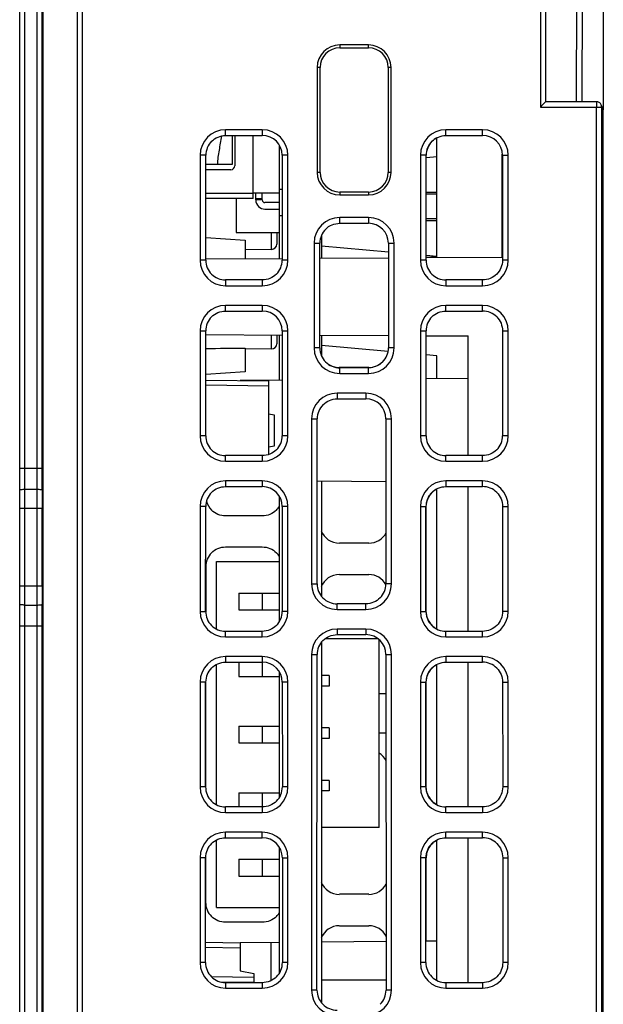
# Model space of a CAD drawing. Units: millimetres. Extents: x 4533 to 5863, y 1835 to 2250.
# Drawn here: x 4761 to 4783, y 2174 to 2211 of the extents above; entities that cross this region are included whole.
import ezdxf

# ---------------------------------------------------------------- set-up
doc = ezdxf.new("R2010")
doc.units = ezdxf.units.MM
doc.header["$MEASUREMENT"] = 0
for name, color, linetype in [('_', 7, 'Continuous'), ('__0000_1608', 7, 'Continuous'), ('INTFCLR_6_5_3', 7, 'Continuous')]:
    doc.layers.add(name, color=color, linetype=linetype)

msp = doc.modelspace()

# ---------------------------------------------------------------- linework, layer by layer
at = {"color": 7, "linetype": 'Continuous'}
for p, q in [((4768.709, 2206.979), (4768.709, 2205.874)), ((4768.809, 2206.974), (4768.809, 2205.824)), ((4769.509, 2204.574), (4769.509, 2206.979)), ((4768.659, 2205.674), (4767.703, 2205.674)), ((4768.709, 2205.874), (4767.704, 2205.874)), ((4767.703, 2204.784), (4769.509, 2204.784)), ((4769.509, 2204.574), (4767.703, 2204.574)), ((4770.509, 2204.774), (4769.509, 2204.774)), ((4769.609, 2204.519), (4769.609, 2204.774)), ((4769.859, 2204.569), (4769.609, 2204.569)), ((4769.859, 2204.519), (4769.609, 2204.519)), ((4769.859, 2204.519), (4769.859, 2204.774)), ((4770.509, 2204.419), (4769.959, 2204.419)), ((4769.959, 2204.169), (4770.509, 2204.169)), ((4767.703, 2203.091), (4769.209, 2202.985)), ((4769.209, 2202.985), (4769.209, 2202.273)), ((4770.212, 2202.636), (4770.212, 2203.274)), ((4770.409, 2203.274), (4770.409, 2202.836)), ((4770.212, 2202.636), (4769.209, 2202.622)), ((4770.212, 2198.836), (4770.212, 2199.37)), ((4770.409, 2199.369), (4770.409, 2199.036)), ((4769.209, 2198.869), (4769.209, 2197.964)), ((4770.212, 2198.836), (4769.209, 2198.822)), ((4769.209, 2197.964), (4767.701, 2197.859)), ((4767.701, 2197.648), (4770.109, 2197.614)), ((4770.109, 2197.414), (4767.7, 2197.448)), ((4770.109, 2194.813), (4770.109, 2197.614)), ((4774.268, 2187.774), (4772.25, 2187.774)), ((4774.309, 2180.574), (4774.309, 2187.743)), ((4772.409, 2186.374), (4772.109, 2186.374)), ((4772.409, 2186.374), (4772.409, 2185.974)), ((4772.409, 2185.974), (4772.109, 2185.974)), ((4774.571, 2185.674), (4774.309, 2185.674)), ((4772.409, 2184.374), (4772.109, 2184.374)), ((4772.409, 2184.374), (4772.409, 2183.974)), ((4774.572, 2184.174), (4774.309, 2184.174)), ((4772.409, 2183.974), (4772.109, 2183.974)), ((4772.409, 2182.374), (4772.109, 2182.374)), ((4772.409, 2182.374), (4772.409, 2181.974)), ((4772.409, 2181.974), (4772.109, 2181.974)), ((4774.309, 2180.574), (4772.109, 2180.574)), ((4767.693, 2176.198), (4769.009, 2176.18)), ((4769.006, 2175.98), (4767.693, 2175.998)), ((4767.917, 2174.895), (4769.528, 2174.872)), ((4768.244, 2174.69), (4769.53, 2174.672))]:
    msp.add_line(p, q, dxfattribs=at)
for centre, radius, start, end in [((4768.809, 2207.124), 0.15, 270, 281.9129), ((4768.659, 2205.824), 0.15, 270, 0), ((4769.959, 2204.519), 0.35, 180, 270), ((4769.959, 2204.519), 0.1, 180, 270), ((4770.209, 2202.836), 0.2, 270.8, 359.9997), ((4770.209, 2199.036), 0.2, 270.8, 359.9997)]:
    msp.add_arc(centre, radius, start, end, dxfattribs=at)
msp.add_ellipse((4442.103, 2200.475), major_axis=(395.933, 0), ratio=0.007197, start_param=-0.605255, end_param=-0.598529, dxfattribs=at)
msp.add_open_spline([(4768.298, 2206.957), (4768.277, 2206.776), (4768.221, 2206.508), (4768.162, 2206.148), (4768.148, 2205.966), (4768.148, 2205.874)], degree=3, knots=[0, 0, 0, 0, 0.499461, 0.749183, 1, 1, 1, 1], dxfattribs=at)
at = {"layer": '_', "color": 7, "linetype": 'Continuous'}
for p, q in [((4761.265, 2222.574), (4761.265, 2194.274)), ((4763.009, 2148.074), (4763.009, 2222.574)), ((4761.465, 2194.274), (4761.465, 2222.374)), ((4762.809, 2148.274), (4762.809, 2222.374)), ((4782.858, 2222.374), (4782.859, 2207.955)), ((4760.609, 2148.074), (4760.609, 2221.374)), ((4760.809, 2148.074), (4760.809, 2221.349)), ((4780.459, 2221.149), (4780.459, 2208.067)), ((4780.659, 2221.174), (4780.659, 2208.267)), ((4761.509, 2151.074), (4761.509, 2220.574)), ((4781.84, 2208.267), (4781.884, 2220.729)), ((4782.084, 2220.729), (4782.04, 2208.267)), ((4772.809, 2210.433), (4772.809, 2210.324)), ((4773.909, 2210.433), (4772.809, 2210.433)), ((4773.909, 2210.324), (4773.909, 2210.433)), ((4772.809, 2210.324), (4773.909, 2210.324)), ((4771.95, 2209.574), (4771.95, 2205.574)), ((4772.059, 2209.574), (4771.95, 2209.574)), ((4772.059, 2205.574), (4772.059, 2209.574)), ((4774.659, 2209.574), (4774.659, 2205.574)), ((4774.768, 2209.574), (4774.659, 2209.574)), ((4774.768, 2205.574), (4774.768, 2209.574)), ((4782.599, 2208.267), (4780.659, 2208.267)), ((4782.599, 2208.267), (4782.599, 2208.067)), ((4780.459, 2208.067), (4782.799, 2208.067)), ((4782.596, 2148.081), (4782.599, 2208.067)), ((4782.799, 2208.067), (4782.778, 2208.156)), ((4782.834, 2208.044), (4782.778, 2208.156)), ((4782.796, 2148.281), (4782.799, 2208.067)), ((4782.855, 2207.955), (4782.815, 2208.035)), ((4782.834, 2208.044), (4782.855, 2207.955)), ((4782.855, 2185.323), (4782.855, 2207.955)), ((4768.459, 2206.979), (4768.459, 2207.199)), ((4769.859, 2207.199), (4768.459, 2207.199)), ((4769.859, 2207.199), (4769.859, 2206.979)), ((4776.859, 2206.979), (4776.859, 2207.199)), ((4778.259, 2207.199), (4776.859, 2207.199)), ((4778.259, 2206.979), (4778.259, 2207.199)), ((4768.459, 2206.979), (4769.859, 2206.979)), ((4776.509, 2202.311), (4776.509, 2206.889)), ((4776.859, 2206.979), (4778.259, 2206.979)), ((4770.509, 2202.28), (4770.509, 2206.606)), ((4767.484, 2206.224), (4767.484, 2202.224)), ((4767.704, 2206.224), (4767.484, 2206.224)), ((4767.702, 2202.224), (4767.704, 2206.224)), ((4770.614, 2206.224), (4770.615, 2202.224)), ((4770.834, 2206.224), (4770.614, 2206.224)), ((4770.834, 2202.224), (4770.834, 2206.224)), ((4775.884, 2206.224), (4775.884, 2202.224)), ((4776.104, 2206.224), (4775.884, 2206.224)), ((4776.102, 2202.224), (4776.104, 2206.224)), ((4776.106, 2206.131), (4776.106, 2206.224)), ((4776.509, 2206.167), (4776.112, 2206.132)), ((4779.009, 2202.324), (4779.009, 2206.262)), ((4779.014, 2206.224), (4779.015, 2202.224)), ((4779.014, 2206.224), (4779.234, 2206.224)), ((4779.234, 2202.224), (4779.234, 2206.224)), ((4772.059, 2205.574), (4771.95, 2205.574)), ((4774.768, 2205.574), (4774.659, 2205.574)), ((4770.614, 2204.924), (4770.509, 2204.924)), ((4772.809, 2204.824), (4772.809, 2204.715)), ((4773.909, 2204.824), (4772.809, 2204.824)), ((4773.909, 2204.824), (4773.909, 2204.715)), ((4776.103, 2204.822), (4776.509, 2204.823)), ((4772.809, 2204.715), (4773.909, 2204.715)), ((4776.103, 2204.749), (4776.509, 2204.752)), ((4770.509, 2203.924), (4770.615, 2203.924)), ((4772.809, 2203.63), (4772.809, 2203.849)), ((4773.909, 2203.849), (4772.809, 2203.849)), ((4773.909, 2203.849), (4773.909, 2203.63)), ((4776.509, 2203.796), (4776.103, 2203.799)), ((4776.509, 2203.725), (4776.103, 2203.727)), ((4772.809, 2203.63), (4773.909, 2203.63)), ((4772.109, 2203.143), (4772.109, 2202.288)), ((4771.834, 2202.874), (4771.834, 2198.874)), ((4771.834, 2202.874), (4772.052, 2202.874)), ((4772.051, 2198.874), (4772.052, 2202.874)), ((4772.109, 2202.774), (4774.665, 2202.546)), ((4774.663, 2202.546), (4774.663, 2202.301)), ((4774.665, 2202.874), (4774.666, 2198.874)), ((4774.665, 2202.874), (4774.884, 2202.874)), ((4774.884, 2198.874), (4774.884, 2202.874)), ((4767.702, 2202.224), (4767.484, 2202.224)), ((4770.615, 2202.28), (4767.702, 2202.265)), ((4770.834, 2202.224), (4770.615, 2202.224)), ((4774.665, 2202.301), (4772.052, 2202.288)), ((4776.102, 2202.224), (4775.884, 2202.224)), ((4776.093, 2202.333), (4776.509, 2202.369)), ((4776.102, 2202.418), (4776.509, 2202.381)), ((4779.009, 2202.324), (4776.102, 2202.309)), ((4776.104, 2202.334), (4776.104, 2202.417)), ((4779.234, 2202.224), (4779.015, 2202.224)), ((4768.459, 2201.467), (4768.459, 2201.249)), ((4769.859, 2201.467), (4768.459, 2201.467)), ((4769.859, 2201.467), (4769.859, 2201.249)), ((4776.859, 2201.467), (4776.859, 2201.249)), ((4778.259, 2201.467), (4776.859, 2201.467)), ((4778.259, 2201.249), (4778.259, 2201.467)), ((4768.459, 2201.249), (4769.859, 2201.249)), ((4776.859, 2201.249), (4778.259, 2201.249)), ((4768.459, 2200.281), (4768.459, 2200.499)), ((4769.859, 2200.499), (4768.459, 2200.499)), ((4768.459, 2200.281), (4769.859, 2200.281)), ((4769.859, 2200.499), (4769.859, 2200.281)), ((4776.859, 2200.281), (4776.859, 2200.499)), ((4778.259, 2200.499), (4776.859, 2200.499)), ((4776.859, 2200.281), (4778.259, 2200.281)), ((4778.259, 2200.281), (4778.259, 2200.499)), ((4767.484, 2199.524), (4767.484, 2195.524)), ((4767.484, 2199.524), (4767.701, 2199.524)), ((4767.7, 2195.524), (4767.701, 2199.524)), ((4770.616, 2199.524), (4770.618, 2195.524)), ((4770.616, 2199.524), (4770.834, 2199.524)), ((4770.834, 2195.524), (4770.834, 2199.524)), ((4775.884, 2199.524), (4775.884, 2195.524)), ((4775.884, 2199.524), (4776.101, 2199.524)), ((4776.1, 2195.524), (4776.101, 2199.524)), ((4779.016, 2199.524), (4779.018, 2195.524)), ((4779.016, 2199.524), (4779.234, 2199.524)), ((4779.234, 2195.524), (4779.234, 2199.524)), ((4767.7, 2199.383), (4770.615, 2199.368)), ((4770.509, 2197.65), (4770.509, 2199.369)), ((4772.051, 2199.361), (4774.666, 2199.347)), ((4772.109, 2199.36), (4772.109, 2198.601)), ((4776.1, 2199.339), (4777.709, 2199.331)), ((4777.709, 2194.765), (4777.709, 2199.331)), ((4772.051, 2198.874), (4771.834, 2198.874)), ((4774.655, 2198.741), (4772.109, 2198.964)), ((4774.884, 2198.874), (4774.666, 2198.874)), ((4776.509, 2198.579), (4776.101, 2198.615)), ((4776.109, 2197.699), (4776.109, 2198.614)), ((4776.509, 2197.703), (4776.509, 2198.579)), ((4773.921, 2198.128), (4772.793, 2198.128)), ((4772.809, 2197.899), (4772.809, 2198.116)), ((4773.909, 2198.116), (4772.809, 2198.116)), ((4773.909, 2197.899), (4773.909, 2198.116)), ((4767.703, 2197.648), (4767.703, 2197.859)), ((4770.617, 2197.651), (4769.009, 2197.637)), ((4772.809, 2197.899), (4773.909, 2197.899)), ((4777.709, 2197.713), (4776.101, 2197.699)), ((4772.709, 2197.149), (4772.709, 2196.933)), ((4773.809, 2197.149), (4772.709, 2197.149)), ((4772.709, 2196.933), (4773.809, 2196.933)), ((4773.809, 2197.149), (4773.809, 2196.933)), ((4770.109, 2196.359), (4770.309, 2196.324)), ((4770.309, 2196.324), (4770.309, 2195.124)), ((4771.734, 2196.174), (4771.734, 2189.874)), ((4771.734, 2196.174), (4771.95, 2196.174)), ((4771.948, 2189.874), (4771.95, 2196.174)), ((4774.567, 2196.174), (4774.57, 2189.874)), ((4774.567, 2196.174), (4774.784, 2196.174)), ((4774.784, 2189.874), (4774.784, 2196.174)), ((4767.7, 2195.524), (4767.484, 2195.524)), ((4770.834, 2195.524), (4770.618, 2195.524)), ((4776.1, 2195.524), (4775.884, 2195.524)), ((4779.234, 2195.524), (4779.018, 2195.524)), ((4770.309, 2195.124), (4770.109, 2195.089)), ((4768.459, 2194.549), (4768.459, 2194.765)), ((4769.859, 2194.765), (4768.459, 2194.765)), ((4769.859, 2194.765), (4769.859, 2194.549)), ((4776.859, 2194.549), (4776.859, 2194.765)), ((4778.259, 2194.765), (4776.859, 2194.765)), ((4778.259, 2194.549), (4778.259, 2194.765)), ((4761.465, 2194.274), (4760.609, 2194.274)), ((4761.265, 2194.274), (4761.264, 2193.482)), ((4768.459, 2194.549), (4769.859, 2194.549)), ((4776.859, 2194.549), (4778.259, 2194.549)), ((4768.459, 2193.799), (4768.459, 2193.584)), ((4769.859, 2193.799), (4768.459, 2193.799)), ((4768.459, 2193.584), (4769.859, 2193.584)), ((4769.859, 2193.799), (4769.859, 2193.584)), ((4774.568, 2193.763), (4771.949, 2193.786)), ((4772.109, 2193.785), (4772.109, 2189.416)), ((4776.859, 2193.799), (4776.859, 2193.584)), ((4778.259, 2193.799), (4776.859, 2193.799)), ((4776.859, 2193.584), (4778.259, 2193.584)), ((4777.709, 2188.062), (4777.709, 2193.584)), ((4778.259, 2193.584), (4778.259, 2193.799)), ((4760.809, 2193.482), (4761.264, 2193.482)), ((4770.509, 2188.431), (4770.509, 2193.214)), ((4776.509, 2188.152), (4776.509, 2193.494)), ((4760.609, 2192.764), (4761.463, 2192.764)), ((4761.263, 2192.764), (4761.263, 2189.784)), ((4761.463, 2189.784), (4761.463, 2192.764)), ((4767.484, 2192.824), (4767.484, 2188.824)), ((4767.699, 2192.824), (4767.484, 2192.824)), ((4767.697, 2188.824), (4767.699, 2192.824)), ((4770.619, 2192.824), (4770.62, 2188.824)), ((4770.834, 2192.824), (4770.619, 2192.824)), ((4770.834, 2188.824), (4770.834, 2192.824)), ((4775.884, 2192.824), (4775.884, 2188.824)), ((4775.884, 2192.824), (4776.099, 2192.824)), ((4776.097, 2188.824), (4776.099, 2192.824)), ((4776.109, 2188.824), (4776.109, 2192.823)), ((4779.019, 2192.824), (4779.234, 2192.824)), ((4779.019, 2192.824), (4779.02, 2188.824)), ((4779.234, 2188.824), (4779.234, 2192.824)), ((4769.859, 2192.466), (4768.459, 2192.466)), ((4768.459, 2191.282), (4769.859, 2191.282)), ((4773.921, 2191.428), (4772.795, 2191.428)), ((4767.7, 2190.524), (4767.699, 2188.808)), ((4772.795, 2190.228), (4773.921, 2190.228)), ((4761.463, 2189.784), (4760.609, 2189.784)), ((4761.263, 2189.784), (4761.265, 2188.274)), ((4771.734, 2189.874), (4771.948, 2189.874)), ((4774.784, 2189.874), (4774.57, 2189.874)), ((4760.809, 2189.066), (4761.264, 2189.066)), ((4772.709, 2188.899), (4772.709, 2189.113)), ((4773.809, 2189.113), (4772.709, 2189.113)), ((4773.809, 2188.899), (4773.809, 2189.113)), ((4767.484, 2188.824), (4767.697, 2188.824)), ((4770.834, 2188.824), (4770.62, 2188.824)), ((4772.709, 2188.899), (4773.809, 2188.899)), ((4775.884, 2188.824), (4776.097, 2188.824)), ((4779.234, 2188.824), (4779.02, 2188.824)), ((4760.609, 2188.274), (4761.465, 2188.274)), ((4761.265, 2188.274), (4761.265, 2163.074)), ((4761.465, 2163.074), (4761.465, 2188.274)), ((4768.459, 2187.849), (4768.459, 2188.062)), ((4769.859, 2188.062), (4768.459, 2188.062)), ((4769.859, 2187.849), (4769.859, 2188.062)), ((4772.709, 2188.149), (4772.709, 2187.936)), ((4773.809, 2188.149), (4772.709, 2188.149)), ((4772.709, 2187.936), (4773.809, 2187.936)), ((4773.809, 2188.149), (4773.809, 2187.936)), ((4778.259, 2188.062), (4776.859, 2188.062)), ((4776.859, 2187.849), (4776.859, 2188.062)), ((4778.259, 2187.849), (4778.259, 2188.062)), ((4768.459, 2187.849), (4769.859, 2187.849)), ((4772.109, 2187.633), (4772.109, 2173.907)), ((4776.859, 2187.849), (4778.259, 2187.849)), ((4771.734, 2187.174), (4771.734, 2174.374)), ((4771.734, 2187.174), (4771.947, 2187.174)), ((4771.942, 2174.374), (4771.947, 2187.174)), ((4774.571, 2187.174), (4774.575, 2174.374)), ((4774.571, 2187.174), (4774.784, 2187.174)), ((4774.784, 2174.374), (4774.784, 2187.174)), ((4768.459, 2187.099), (4768.459, 2186.886)), ((4769.859, 2187.099), (4768.459, 2187.099)), ((4768.459, 2186.886), (4769.859, 2186.886)), ((4769.859, 2187.099), (4769.859, 2186.886)), ((4776.509, 2181.449), (4776.509, 2186.797)), ((4778.259, 2187.099), (4776.859, 2187.099)), ((4776.859, 2187.099), (4776.859, 2186.886)), ((4776.859, 2186.886), (4778.259, 2186.886)), ((4777.709, 2181.36), (4777.709, 2186.886)), ((4778.259, 2186.886), (4778.259, 2187.099)), ((4770.509, 2181.727), (4770.509, 2186.519)), ((4767.484, 2186.124), (4767.484, 2182.124)), ((4767.696, 2186.124), (4767.484, 2186.124)), ((4767.695, 2182.124), (4767.696, 2186.124)), ((4767.698, 2186.141), (4767.697, 2182.108)), ((4770.621, 2186.124), (4770.623, 2182.124)), ((4770.834, 2186.124), (4770.621, 2186.124)), ((4770.834, 2182.124), (4770.834, 2186.124)), ((4775.884, 2186.124), (4776.096, 2186.124)), ((4775.884, 2186.124), (4775.884, 2182.124)), ((4776.095, 2182.124), (4776.096, 2186.124)), ((4776.109, 2182.124), (4776.109, 2186.123)), ((4779.021, 2186.124), (4779.234, 2186.124)), ((4779.021, 2186.124), (4779.023, 2182.124)), ((4779.234, 2182.124), (4779.234, 2186.124)), ((4782.851, 2148.387), (4782.855, 2185.323)), ((4767.695, 2182.124), (4767.484, 2182.124)), ((4770.834, 2182.124), (4770.623, 2182.124)), ((4776.095, 2182.124), (4775.884, 2182.124)), ((4779.234, 2182.124), (4779.023, 2182.124)), ((4769.859, 2181.36), (4768.459, 2181.36)), ((4768.459, 2181.149), (4768.459, 2181.36)), ((4768.459, 2181.149), (4769.859, 2181.149)), ((4769.859, 2181.36), (4769.859, 2181.149)), ((4778.259, 2181.36), (4776.859, 2181.36)), ((4776.859, 2181.149), (4776.859, 2181.36)), ((4776.859, 2181.149), (4778.259, 2181.149)), ((4778.259, 2181.36), (4778.259, 2181.149)), ((4769.859, 2180.399), (4768.459, 2180.399)), ((4768.459, 2180.189), (4768.459, 2180.399)), ((4769.859, 2180.189), (4769.859, 2180.399)), ((4778.259, 2180.399), (4776.859, 2180.399)), ((4776.859, 2180.189), (4776.859, 2180.399)), ((4778.259, 2180.189), (4778.259, 2180.399)), ((4768.459, 2180.189), (4769.859, 2180.189)), ((4776.509, 2174.746), (4776.509, 2180.1)), ((4776.859, 2180.189), (4778.259, 2180.189)), ((4777.709, 2174.657), (4777.709, 2180.189)), ((4770.509, 2175.023), (4770.509, 2179.823)), ((4767.694, 2179.424), (4767.484, 2179.424)), ((4767.484, 2179.424), (4767.484, 2175.424)), ((4767.692, 2175.424), (4767.694, 2179.424)), ((4767.696, 2179.441), (4767.695, 2177.724)), ((4770.624, 2179.424), (4770.834, 2179.424)), ((4770.624, 2179.424), (4770.625, 2175.424)), ((4770.834, 2175.424), (4770.834, 2179.424)), ((4776.094, 2179.424), (4775.884, 2179.424)), ((4775.884, 2179.424), (4775.884, 2175.424)), ((4776.092, 2175.424), (4776.094, 2179.424)), ((4776.109, 2176.249), (4776.109, 2179.423)), ((4779.024, 2179.424), (4779.234, 2179.424)), ((4779.024, 2179.424), (4779.025, 2175.424)), ((4779.234, 2175.424), (4779.234, 2179.424)), ((4773.921, 2178.028), (4772.795, 2178.028)), ((4769.859, 2176.96), (4768.459, 2176.96)), ((4772.795, 2176.828), (4773.921, 2176.828)), ((4772.109, 2176.214), (4774.575, 2176.236)), ((4776.093, 2176.249), (4776.509, 2176.253)), ((4769.009, 2176.187), (4770.509, 2176.2)), ((4769.009, 2176.187), (4769.009, 2175.103)), ((4770.189, 2176.197), (4770.189, 2174.738)), ((4767.692, 2175.424), (4767.484, 2175.424)), ((4769.009, 2175.103), (4769.53, 2175.011)), ((4770.834, 2175.424), (4770.625, 2175.424)), ((4776.092, 2175.424), (4775.884, 2175.424)), ((4779.234, 2175.424), (4779.025, 2175.424)), ((4769.53, 2175.011), (4769.53, 2174.657)), ((4772.109, 2174.768), (4774.575, 2174.76)), ((4769.859, 2174.657), (4768.459, 2174.657)), ((4768.459, 2174.657), (4768.459, 2174.449)), ((4768.459, 2174.449), (4769.859, 2174.449)), ((4769.859, 2174.657), (4769.859, 2174.449)), ((4771.942, 2174.374), (4771.734, 2174.374)), ((4774.784, 2174.374), (4774.575, 2174.374)), ((4778.259, 2174.657), (4776.859, 2174.657)), ((4776.859, 2174.657), (4776.859, 2174.449)), ((4776.859, 2174.449), (4778.259, 2174.449)), ((4778.259, 2174.657), (4778.259, 2174.449))]:
    msp.add_line(p, q, dxfattribs=at)
for centre, radius, start, end in [((4772.809, 2209.574), 0.859, 90, 180), ((4773.909, 2209.574), 0.859, 0, 90), ((4772.809, 2209.574), 0.75, 90, 180), ((4773.909, 2209.574), 0.75, 0, 90), ((4768.459, 2206.224), 0.975, 90, 180), ((4769.859, 2206.224), 0.975, 0, 90), ((4776.859, 2206.224), 0.975, 90, 180), ((4778.259, 2206.224), 0.975, 0, 90), ((4776.861, 2206.22), 0.757, 117.883, 134.9381), ((4772.809, 2205.574), 0.859, 180, 270), ((4772.809, 2205.574), 0.75, 180, 270), ((4773.909, 2205.574), 0.859, 270, 0), ((4773.909, 2205.574), 0.75, 270, 360), ((4772.809, 2202.874), 0.975, 90, 180), ((4773.909, 2202.874), 0.975, 0, 90), ((4768.459, 2202.224), 0.975, 180, 270), ((4769.859, 2202.224), 0.975, 270, 0), ((4776.859, 2202.224), 0.975, 180, 270), ((4778.259, 2202.224), 0.975, 270, 0), ((4768.459, 2199.524), 0.975, 90, 180), ((4769.859, 2199.524), 0.975, 0, 90), ((4776.859, 2199.524), 0.975, 90, 180), ((4778.259, 2199.524), 0.975, 0, 90), ((4772.809, 2198.874), 0.975, 180, 270), ((4773.909, 2198.874), 0.975, 270, 360), ((4772.786, 2198.863), 0.733, 231.8146, 236.2199), ((4772.791, 2198.871), 0.743, 236.2687, 252.319), ((4772.793, 2198.884), 0.756, 252.4208, 269.9648), ((4772.709, 2196.174), 0.975, 90, 180), ((4773.809, 2196.174), 0.975, 0, 90), ((4768.459, 2195.524), 0.975, 180, 270), ((4769.859, 2195.524), 0.975, 270, 0), ((4776.859, 2195.524), 0.975, 180, 270), ((4778.259, 2195.524), 0.975, 270, 0), ((4409.458, 2194.24), 352.007, 359.87194, 0.00552), ((4768.459, 2192.824), 0.975, 90, 180), ((4769.859, 2192.824), 0.975, 0, 90), ((4776.859, 2192.824), 0.975, 90, 180), ((4778.259, 2192.824), 0.975, 0, 90), ((5056.184, 2192.767), 294.92, 179.861, 180.00045), ((5033.262, 2192.767), 271.799, 179.8552, 180.00047), ((4776.862, 2192.82), 0.755, 118.0015, 134.9353), ((5034.68, 2189.783), 273.217, 179.99991, 180.14442), ((4772.709, 2189.874), 0.975, 180, 270), ((4773.809, 2189.874), 0.975, 270, 0), ((4460.218, 2188.362), 301.247, 359.98323, 0.13932), ((4768.459, 2188.824), 0.975, 180, 270), ((4769.859, 2188.824), 0.975, 270, 0), ((4776.859, 2188.824), 0.975, 180, 270), ((4778.259, 2188.824), 0.975, 270, 0), ((4776.863, 2188.827), 0.755, 210.0442, 224.944), ((4776.86, 2188.826), 0.753, 225.023, 239.9648), ((4772.709, 2187.174), 0.975, 90, 180), ((4773.809, 2187.174), 0.975, 0, 90), ((4776.857, 2188.821), 0.747, 239.9847, 242.0574), ((4768.459, 2186.124), 0.975, 90, 180), ((4769.859, 2186.124), 0.975, 0, 90), ((4776.859, 2186.124), 0.975, 90, 180), ((4776.862, 2186.12), 0.755, 120.0439, 134.9432), ((4776.857, 2186.128), 0.746, 117.9504, 120.0147), ((4778.259, 2186.124), 0.975, 0, 90), ((4776.861, 2186.122), 0.753, 135.0231, 149.9655), ((4768.459, 2182.124), 0.975, 180, 270), ((4769.859, 2182.124), 0.975, 270, 0), ((4776.859, 2182.124), 0.975, 180, 270), ((4778.259, 2182.124), 0.975, 270, 0), ((4776.863, 2182.127), 0.755, 210.0443, 224.944), ((4776.86, 2182.126), 0.753, 225.023, 239.9648), ((4776.857, 2182.121), 0.747, 239.9847, 242.0575), ((4768.459, 2179.424), 0.975, 90, 180), ((4769.859, 2179.424), 0.975, 0, 90), ((4776.859, 2179.424), 0.975, 90, 180), ((4778.259, 2179.424), 0.975, 0, 90), ((4776.862, 2179.42), 0.755, 120.0439, 134.9433), ((4776.857, 2179.428), 0.746, 117.9504, 120.0148), ((4776.869, 2179.422), 0.76, 165.0433, 179.954), ((4776.861, 2179.423), 0.752, 150.0186, 164.9744), ((4776.861, 2179.422), 0.753, 135.0232, 149.9655), ((4768.459, 2175.424), 0.975, 180, 270), ((4769.859, 2175.424), 0.975, 270, 0), ((4776.859, 2175.424), 0.975, 180, 270), ((4778.259, 2175.424), 0.975, 270, 0), ((4772.709, 2174.374), 0.975, 180, 270), ((4773.809, 2174.374), 0.975, 270, 0)]:
    msp.add_arc(centre, radius, start, end, dxfattribs=at)
for centre, major_axis, ratio, start_param, end_param in [((4768.459, 2206.224), (0, 0.755), 1, 0.784688, 1.569872), ((4769.859, 2206.224), (0, 0.755), 1, 4.7122, 6.282629), ((4776.859, 2206.224), (0, 0.755), 1, 0.784729, 1.569872), ((4776.859, 2206.224), (0, 0.753), 1, 0.785249, 1.570481), ((4778.259, 2206.224), (0, 0.755), 1, 4.7122, 6.282629), ((4772.809, 2202.874), (0, 0.756), 1, 0.784728, 1.569872), ((4773.909, 2202.874), (0, 0.756), 1, -1.570985, -0.000557), ((4768.459, 2202.224), (0, 0.757), 1, 1.569872, 3.141036), ((4769.859, 2202.224), (0, 0.757), 1, -2.356468, -1.570985), ((4776.859, 2202.224), (0, 0.757), 1, 1.569872, 3.141036), ((4769.859, 2199.524), (0, 0.758), 1, 4.7122, 6.282629), ((4778.259, 2199.524), (0, 0.758), 1, -0.785737, -0.000557), ((4768.459, 2199.524), (0, 0.758), 1, 0.784729, 1.569872), ((4776.859, 2199.524), (0, 0.758), 1, 0.784729, 1.569872), ((4772.809, 2198.874), (0, 0.758), 1, 1.569872, 3.141036), ((4773.909, 2198.874), (0, 0.758), 1, -2.356468, -1.570985), ((4773.907, 2198.885), (0.541, -0.541), 0.980808, 5.507204, 6.473794), ((4773.907, 2198.885), (0.541, -0.541), 0.980808, 0.469494, 0.60273), ((4773.809, 2196.174), (0, 0.759), 1, 4.7122, 6.282629), ((4772.709, 2196.174), (0, 0.759), 1, 0.784688, 1.569872), ((4768.459, 2195.524), (0, 0.759), 1, 1.569872, 3.141036), ((4769.859, 2195.524), (0, 0.759), 1, -2.356469, -1.570985), ((4776.859, 2195.524), (0, 0.759), 1, 1.569872, 3.141036), ((4778.259, 2195.524), (0, 0.759), 1, -2.35646, -1.570985), ((4769.859, 2192.824), (0, 0.76), 1, 4.7122, 6.282629), ((4778.259, 2192.824), (0, 0.76), 1, -0.785737, -0.000557), ((4768.459, 2192.824), (0, 0.76), 1, 0.784688, 1.569872), ((4776.859, 2192.824), (0, 0.76), 1, 0.784729, 1.569872), ((4768.459, 2193.224), (0, 0.758), 1, -4.450868, -3.927144), ((4769.859, 2193.224), (0, 0.758), 1, -2.355959, -2.094116), ((4772.809, 2192.185), (0.541, 0.541), 0.980815, 2.737212, 3.917394), ((4773.906, 2192.185), (0.541, -0.541), 0.980815, -0.775801, 0.292838), ((4768.459, 2190.524), (0, 0.759), 1, 0.785249, 1.57048), ((4769.859, 2190.524), (0, 0.759), 1, -1.032025, -0.785134), ((4772.809, 2189.471), (0.541, -0.541), 0.980815, 2.365791, 3.547005), ((4773.906, 2189.471), (0.541, 0.541), 0.980815, 6.00125, 7.058987), ((4772.709, 2189.874), (0, 0.761), 1, 1.569872, 3.141036), ((4773.809, 2189.874), (0, 0.761), 1, -2.35646, -1.570985), ((4768.459, 2188.824), (0, 0.761), 1, 1.569872, 3.141036), ((4769.859, 2188.824), (0, 0.761), 1, -2.356468, -1.570985), ((4776.859, 2188.824), (0, 0.761), 1, 1.569872, 3.141036), ((4773.809, 2187.174), (0, 0.762), 1, 4.7122, 6.282629), ((4772.709, 2187.174), (0, 0.762), 1, 0.784729, 1.569872), ((4769.859, 2186.124), (0, 0.762), 1, 4.7122, 6.282629), ((4778.259, 2186.124), (0, 0.762), 1, -0.785737, -0.000557), ((4768.459, 2186.124), (0, 0.762), 1, 0.784729, 1.569872), ((4776.859, 2186.124), (0, 0.762), 1, 0.784729, 1.569872), ((4773.906, 2182.771), (0.541, 0.541), 0.980815, -0.303308, 0.229512), ((4768.459, 2182.124), (0, 0.764), 1, 1.569872, 3.141036), ((4769.859, 2182.124), (0, 0.764), 1, -2.356468, -1.570985), ((4776.859, 2182.124), (0, 0.764), 1, 1.569872, 3.141036), ((4769.859, 2179.424), (0, 0.765), 1, 4.7122, 6.282629), ((4778.259, 2179.424), (0, 0.765), 1, -0.785737, -0.000557), ((4768.459, 2179.424), (0, 0.765), 1, 0.78473, 1.569872), ((4776.859, 2179.424), (0, 0.765), 1, 0.784729, 1.569872), ((4772.809, 2178.785), (0.541, 0.541), 0.980815, 2.737212, 3.917394), ((4773.906, 2178.785), (0.541, -0.541), 0.980815, -0.775801, 0.307682), ((4768.459, 2177.724), (0, 0.763), 1, 1.570481, 2.356029), ((4769.859, 2177.724), (0, 0.763), 1, -2.355942, -2.11803), ((4772.809, 2176.071), (0.541, -0.541), 0.980815, 2.365791, 3.547005), ((4773.906, 2176.071), (0.541, 0.541), 0.980815, -0.310614, 0.775801), ((4768.459, 2175.424), (0, 0.766), 1, 1.569872, 3.141036), ((4769.859, 2175.424), (0, 0.766), 1, -2.356468, -1.570985), ((4776.859, 2175.424), (0, 0.766), 1, 1.569872, 3.141036), ((4772.709, 2174.374), (0, 0.767), 1, 1.569872, 3.141036), ((4773.809, 2174.374), (0, 0.767), 1, -2.356468, -1.570985)]:
    msp.add_ellipse(centre, major_axis=major_axis, ratio=ratio, start_param=start_param, end_param=end_param, dxfattribs=at)
for points, knots in [([(4780.659, 2208.267), (4780.666, 2208.274), (4780.592, 2208.201), (4780.565, 2208.173), (4780.492, 2208.1), (4780.459, 2208.067)], [0, 0, 0, 0, 0.10411, 0.504396, 1, 1, 1, 1]), ([(4782.778, 2208.156), (4782.761, 2208.189), (4782.71, 2208.246), (4782.635, 2208.267), (4782.599, 2208.267)], [0, 0, 0, 0, 0.499919, 1, 1, 1, 1]), ([(4767.925, 2206.758), (4767.994, 2206.827), (4768.162, 2206.94), (4768.36, 2206.979), (4768.458, 2206.979)], [0, 0, 0, 0, 0.499997, 1, 1, 1, 1]), ([(4776.325, 2206.758), (4776.394, 2206.827), (4776.562, 2206.94), (4776.76, 2206.979), (4776.858, 2206.979)], [0, 0, 0, 0, 0.499997, 1, 1, 1, 1]), ([(4772.274, 2203.409), (4772.343, 2203.478), (4772.512, 2203.591), (4772.71, 2203.63), (4772.808, 2203.63)], [0, 0, 0, 0, 0.499997, 1, 1, 1, 1]), ([(4779.015, 2202.224), (4779.015, 2202.126), (4778.976, 2201.927), (4778.863, 2201.759), (4778.794, 2201.689)], [0, 0, 0, 0, 0.5, 1, 1, 1, 1]), ([(4770.394, 2201.689), (4770.324, 2201.619), (4770.156, 2201.507), (4769.957, 2201.467), (4769.859, 2201.467)], [0, 0, 0, 0, 0.499997, 1, 1, 1, 1]), ([(4778.794, 2201.689), (4778.724, 2201.619), (4778.556, 2201.507), (4778.357, 2201.467), (4778.259, 2201.467)], [0, 0, 0, 0, 0.499997, 1, 1, 1, 1]), ([(4767.923, 2200.06), (4767.993, 2200.129), (4768.161, 2200.242), (4768.36, 2200.281), (4768.458, 2200.281)], [0, 0, 0, 0, 0.499997, 1, 1, 1, 1]), ([(4776.323, 2200.06), (4776.393, 2200.129), (4776.561, 2200.242), (4776.76, 2200.281), (4776.858, 2200.281)], [0, 0, 0, 0, 0.499997, 1, 1, 1, 1]), ([(4778.794, 2200.06), (4778.864, 2199.99), (4778.977, 2199.822), (4779.016, 2199.623), (4779.016, 2199.524)], [0, 0, 0, 0, 0.5, 1, 1, 1, 1]), ([(4774.445, 2198.338), (4774.375, 2198.268), (4774.207, 2198.155), (4774.008, 2198.116), (4773.909, 2198.116)], [0, 0, 0, 0, 0.499997, 1, 1, 1, 1]), ([(4772.172, 2196.71), (4772.242, 2196.78), (4772.411, 2196.893), (4772.61, 2196.933), (4772.708, 2196.933)], [0, 0, 0, 0, 0.499997, 1, 1, 1, 1]), ([(4770.396, 2194.987), (4770.326, 2194.917), (4770.157, 2194.804), (4769.958, 2194.765), (4769.859, 2194.765)], [0, 0, 0, 0, 0.499997, 1, 1, 1, 1]), ([(4778.796, 2194.987), (4778.726, 2194.917), (4778.557, 2194.804), (4778.358, 2194.765), (4778.259, 2194.765)], [0, 0, 0, 0, 0.499997, 1, 1, 1, 1]), ([(4767.921, 2193.361), (4767.991, 2193.431), (4768.16, 2193.544), (4768.36, 2193.584), (4768.458, 2193.584)], [0, 0, 0, 0, 0.499997, 1, 1, 1, 1]), ([(4776.321, 2193.361), (4776.391, 2193.431), (4776.56, 2193.544), (4776.76, 2193.584), (4776.858, 2193.584)], [0, 0, 0, 0, 0.499997, 1, 1, 1, 1]), ([(4760.609, 2193.453), (4760.609, 2193.459), (4760.635, 2193.469), (4760.673, 2193.475), (4760.738, 2193.481), (4760.784, 2193.482), (4760.809, 2193.482)], [0, 0, 0, 0, 0.085771, 0.308246, 0.640599, 1, 1, 1, 1]), ([(4761.264, 2193.482), (4761.289, 2193.482), (4761.336, 2193.481), (4761.397, 2193.476), (4761.439, 2193.468), (4761.458, 2193.46), (4761.464, 2193.456), (4761.464, 2193.453)], [0, 0, 0, 0, 0.357976, 0.685665, 0.904809, 0.966986, 1, 1, 1, 1]), ([(4776.109, 2192.823), (4776.109, 2192.92), (4776.147, 2193.118), (4776.259, 2193.285), (4776.328, 2193.354)], [0, 0, 0, 0, 0.500016, 1, 1, 1, 1]), ([(4778.796, 2193.361), (4778.866, 2193.291), (4778.979, 2193.123), (4779.019, 2192.923), (4779.019, 2192.824)], [0, 0, 0, 0, 0.5, 1, 1, 1, 1]), ([(4768.459, 2192.466), (4768.36, 2192.466), (4768.161, 2192.505), (4767.993, 2192.618), (4767.923, 2192.688)], [0, 0, 0, 0, 0.5, 1, 1, 1, 1]), ([(4770.395, 2192.688), (4770.325, 2192.618), (4770.156, 2192.505), (4769.957, 2192.466), (4769.859, 2192.466)], [0, 0, 0, 0, 0.5, 1, 1, 1, 1]), ([(4767.922, 2191.06), (4767.992, 2191.13), (4768.161, 2191.243), (4768.36, 2191.282), (4768.459, 2191.282)], [0, 0, 0, 0, 0.5, 1, 1, 1, 1]), ([(4769.859, 2191.282), (4769.957, 2191.282), (4770.157, 2191.243), (4770.325, 2191.13), (4770.395, 2191.06)], [0, 0, 0, 0, 0.5, 1, 1, 1, 1]), ([(4760.809, 2189.066), (4760.784, 2189.066), (4760.738, 2189.067), (4760.673, 2189.073), (4760.635, 2189.08), (4760.609, 2189.089), (4760.609, 2189.095)], [0, 0, 0, 0, 0.359426, 0.691796, 0.914278, 1, 1, 1, 1]), ([(4761.264, 2189.066), (4761.289, 2189.066), (4761.336, 2189.068), (4761.397, 2189.073), (4761.439, 2189.08), (4761.458, 2189.088), (4761.464, 2189.093), (4761.464, 2189.095)], [0, 0, 0, 0, 0.357975, 0.685664, 0.904808, 0.966986, 1, 1, 1, 1]), ([(4774.347, 2189.336), (4774.277, 2189.266), (4774.108, 2189.152), (4773.908, 2189.113), (4773.809, 2189.113)], [0, 0, 0, 0, 0.499997, 1, 1, 1, 1]), ([(4779.02, 2188.824), (4779.02, 2188.725), (4778.981, 2188.525), (4778.867, 2188.356), (4778.797, 2188.286)], [0, 0, 0, 0, 0.5, 1, 1, 1, 1]), ([(4770.397, 2188.286), (4770.327, 2188.216), (4770.158, 2188.102), (4769.958, 2188.062), (4769.859, 2188.062)], [0, 0, 0, 0, 0.499997, 1, 1, 1, 1]), ([(4778.797, 2188.286), (4778.727, 2188.216), (4778.558, 2188.102), (4778.358, 2188.062), (4778.259, 2188.062)], [0, 0, 0, 0, 0.499997, 1, 1, 1, 1]), ([(4772.17, 2187.713), (4772.24, 2187.783), (4772.409, 2187.896), (4772.609, 2187.936), (4772.708, 2187.936)], [0, 0, 0, 0, 0.499997, 1, 1, 1, 1]), ([(4767.92, 2186.663), (4767.99, 2186.733), (4768.159, 2186.847), (4768.359, 2186.886), (4768.458, 2186.886)], [0, 0, 0, 0, 0.499997, 1, 1, 1, 1]), ([(4776.32, 2186.663), (4776.39, 2186.733), (4776.559, 2186.847), (4776.759, 2186.886), (4776.858, 2186.886)], [0, 0, 0, 0, 0.499997, 1, 1, 1, 1]), ([(4778.798, 2186.663), (4778.868, 2186.593), (4778.982, 2186.423), (4779.021, 2186.223), (4779.021, 2186.124)], [0, 0, 0, 0, 0.5, 1, 1, 1, 1]), ([(4779.023, 2182.124), (4779.023, 2182.025), (4778.983, 2181.824), (4778.869, 2181.654), (4778.799, 2181.584)], [0, 0, 0, 0, 0.5, 1, 1, 1, 1]), ([(4770.399, 2181.584), (4770.329, 2181.514), (4770.159, 2181.4), (4769.958, 2181.36), (4769.859, 2181.36)], [0, 0, 0, 0, 0.499997, 1, 1, 1, 1]), ([(4778.799, 2181.584), (4778.729, 2181.514), (4778.559, 2181.4), (4778.358, 2181.36), (4778.259, 2181.36)], [0, 0, 0, 0, 0.499997, 1, 1, 1, 1]), ([(4767.918, 2179.965), (4767.988, 2180.035), (4768.158, 2180.149), (4768.359, 2180.189), (4768.458, 2180.189)], [0, 0, 0, 0, 0.499997, 1, 1, 1, 1]), ([(4776.318, 2179.965), (4776.388, 2180.035), (4776.558, 2180.149), (4776.759, 2180.189), (4776.858, 2180.189)], [0, 0, 0, 0, 0.499997, 1, 1, 1, 1]), ([(4778.799, 2179.965), (4778.87, 2179.894), (4778.984, 2179.724), (4779.024, 2179.524), (4779.024, 2179.424)], [0, 0, 0, 0, 0.5, 1, 1, 1, 1]), ([(4768.459, 2176.96), (4768.359, 2176.96), (4768.159, 2177), (4767.989, 2177.114), (4767.919, 2177.184)], [0, 0, 0, 0, 0.5, 1, 1, 1, 1]), ([(4770.399, 2177.184), (4770.328, 2177.114), (4770.159, 2177), (4769.958, 2176.96), (4769.859, 2176.96)], [0, 0, 0, 0, 0.5, 1, 1, 1, 1]), ([(4779.025, 2175.424), (4779.025, 2175.324), (4778.986, 2175.123), (4778.871, 2174.953), (4778.801, 2174.882)], [0, 0, 0, 0, 0.5, 1, 1, 1, 1]), ([(4770.401, 2174.882), (4770.33, 2174.812), (4770.16, 2174.697), (4769.959, 2174.657), (4769.859, 2174.657)], [0, 0, 0, 0, 0.499997, 1, 1, 1, 1]), ([(4778.801, 2174.882), (4778.73, 2174.812), (4778.56, 2174.697), (4778.359, 2174.657), (4778.259, 2174.657)], [0, 0, 0, 0, 0.499997, 1, 1, 1, 1])]:
    msp.add_open_spline(points, degree=3, knots=knots, dxfattribs=at)
for points in [[(4776.209, 2188.449), (4776.144, 2188.561), (4776.109, 2188.695), (4776.109, 2188.824)], [(4776.109, 2186.123), (4776.109, 2186.253), (4776.144, 2186.387), (4776.209, 2186.499)], [(4776.209, 2181.749), (4776.144, 2181.861), (4776.109, 2181.995), (4776.109, 2182.124)]]:
    msp.add_open_spline(points, degree=3, dxfattribs=at)
at = {"layer": '__0000_1608', "color": 7, "linetype": 'Continuous'}
for p, q in [((4768.859, 2204.574), (4768.859, 2203.274)), ((4768.859, 2203.274), (4770.509, 2203.274))]:
    msp.add_line(p, q, dxfattribs=at)
at = {"layer": 'INTFCLR_6_5_3', "color": 7, "linetype": 'Continuous'}
for p, q in [((4768.109, 2188.152), (4768.109, 2190.724)), ((4768.109, 2190.724), (4770.509, 2190.724)), ((4768.965, 2189.524), (4768.965, 2188.884)), ((4768.965, 2189.524), (4770.509, 2189.524)), ((4769.869, 2188.884), (4769.869, 2189.524)), ((4768.965, 2188.884), (4770.509, 2188.884)), ((4768.109, 2181.449), (4768.109, 2186.797)), ((4768.965, 2186.886), (4768.965, 2186.344)), ((4769.869, 2186.344), (4769.869, 2186.886)), ((4768.965, 2186.344), (4770.509, 2186.344)), ((4768.965, 2184.444), (4768.965, 2183.804)), ((4768.965, 2184.444), (4770.509, 2184.444)), ((4769.869, 2183.804), (4769.869, 2184.444)), ((4768.965, 2183.804), (4770.509, 2183.804)), ((4768.965, 2181.904), (4770.509, 2181.904)), ((4768.965, 2181.904), (4768.965, 2181.36)), ((4769.869, 2181.36), (4769.869, 2181.904)), ((4768.109, 2177.524), (4768.109, 2180.1)), ((4768.965, 2179.364), (4770.509, 2179.364)), ((4768.965, 2179.364), (4768.965, 2178.724)), ((4769.869, 2178.724), (4769.869, 2179.364)), ((4768.965, 2178.724), (4770.509, 2178.724)), ((4768.109, 2177.524), (4770.509, 2177.524))]:
    msp.add_line(p, q, dxfattribs=at)

doc.saveas('drawing.dxf')
